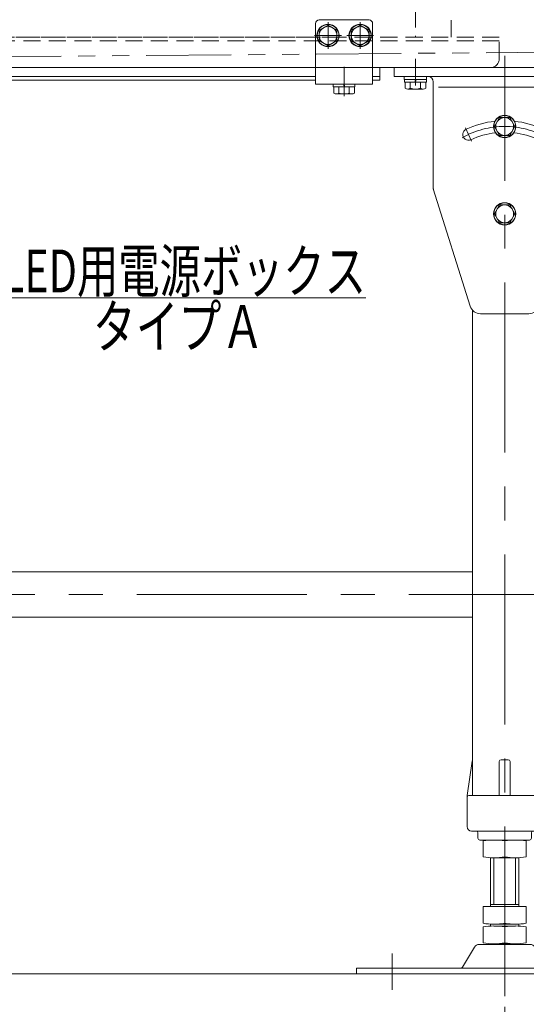
# Model space of a CAD drawing. Units: millimetres. Extents: x -1719 to 1719, y -1158 to 1158.
# Drawn here: x -161 to 123, y -557 to -5 of the extents above; entities that cross this region are included whole.
import ezdxf
from ezdxf.enums import TextEntityAlignment as Align

# ---------------------------------------------------------------- set-up
doc = ezdxf.new("R2010")
doc.units = ezdxf.units.MM
doc.header["$LTSCALE"] = 1.5
for name, pattern in [('CENTER', [50.8, 31.75, -6.35, 6.35, -6.35]), ('CENTERX2', [101.6, 63.5, -12.7, 12.7, -12.7]), ('DASHED2', [9.525, 6.35, -3.175]), ('PHANTOM', [63.5, 31.75, -6.35, 6.35, -6.35, 6.35, -6.35])]:
    doc.linetypes.add(name, pattern=pattern)
for name, color, linetype in [('11', 7, 'Continuous'), ('12', 7, 'Continuous'), ('14', 7, 'Continuous')]:
    doc.layers.add(name, color=color, linetype=linetype)
doc.styles.add('dcStyle0', font='ＭＳ Ｐゴシック')
doc.dimstyles.new('dc_Rotated', dxfattribs={"dimtxt": 24, "dimasz": 18.000011, "dimexe": 6, "dimexo": 6, "dimgap": 6, "dimtad": 3, "dimdsep": 46, "dimtxsty": 'dcStyle0', "dimblk1": 'OPEN30', "dimblk2": 'OPEN30', "dimsah": 1, "dimcen": 0.09, "dimclrd": 2, "dimclre": 2, "dimclrt": 2, "dimadec": 0, "dimazin": 2, "dimtfac": 1, "dimtdec": 4, "dimtmove": 0, "dimatfit": 3, "dimfxl": 1, "dimarcsym": 1})

# ---------------------------------------------------------------- blocks, each defined once
blk = doc.blocks.new('DC_GROUP_W_MMX224_LED_010A_3_7')
at = {"color": 3, "linetype": 'CENTERX2', "lineweight": 13}
for p, q in [((60.57, -26.92), (60.57, -41.92)), ((110.57, -552.52), (110.57, -25.31)), ((160.57, -26.92), (160.57, -41.92)), ((88.57, -65.73), (92, -73.1)), ((132.57, -65.73), (129.14, -73.1)), ((47.57, -528.52), (47.57, -548.96))]:
    blk.add_line(p, q, dxfattribs=at)
at = {"color": 7, "linetype": 'Continuous', "lineweight": 13}
for p, q in [((48.57, -31.92), (48.57, -36.92)), ((172.57, -36.92), (172.57, -31.92)), ((48.57, -36.92), (172.57, -36.92)), ((70.57, -39.92), (70.57, -99.92)), ((150.57, -99.46), (150.57, -39.92)), ((70.57, -99.92), (91.25, -165.72)), ((150.43, -100.36), (129.89, -165.72)), ((92.57, -167.99), (92.57, -439.92)), ((96.97, -169.92), (124.16, -169.92)), ((128.57, -167.99), (128.57, -439.92)), ((89.57, -439.92), (92.44, -420.77)), ((107.57, -439.92), (107.57, -420.92)), ((108.57, -419.92), (112.57, -419.92)), ((113.57, -439.92), (113.57, -420.92)), ((128.7, -420.77), (131.57, -439.92)), ((89.57, -457.42), (89.57, -439.92)), ((90.57, -439.92), (130.57, -439.92)), ((131.57, -439.92), (131.57, -457.42)), ((92.07, -459.92), (129.07, -459.92)), ((95.57, -460.92), (95.57, -463.92)), ((125.57, -463.92), (125.57, -460.92)), ((96.57, -464.92), (124.57, -464.92)), ((98.57, -465.45), (98.57, -474.38)), ((122.57, -465.45), (122.57, -474.38)), ((102.57, -502.12), (102.57, -474.92)), ((116.57, -474.92), (104.57, -474.92)), ((118.57, -474.92), (118.57, -502.12)), ((122.57, -502.12), (98.57, -502.12)), ((98.57, -502.12), (98.57, -511.58)), ((102.57, -501.12), (118.57, -501.12)), ((122.57, -502.12), (122.57, -511.58)), ((102.57, -512.12), (102.57, -513.12)), ((116.57, -512.12), (104.57, -512.12)), ((104.57, -513.12), (116.57, -513.12)), ((118.57, -512.12), (118.57, -513.12)), ((98.57, -513.65), (98.57, -522.58)), ((122.57, -513.65), (122.57, -522.58)), ((124.84, -523.42), (96.3, -523.42)), ((116.57, -523.12), (104.57, -523.12)), ((93.7, -524.91), (86.86, -536.22)), ((134.28, -536.22), (127.43, -524.91)), ((27.57, -536.72), (27.57, -539.92)), ((143.07, -536.72), (27.57, -536.72)), ((27.57, -539.92), (143.07, -539.92)), ((143.07, -539.92), (143.07, -536.72))]:
    blk.add_line(p, q, dxfattribs=at)
at = {"color": 4, "linetype": 'Continuous', "lineweight": 13}
blk.add_line((73.57, -42.92), (147.57, -42.92), dxfattribs=at)
at = {"color": 3, "linetype": 'Continuous', "lineweight": 13}
for p, q in [((104.57, -501.12), (104.57, -474.92)), ((116.57, -474.92), (116.57, -501.12))]:
    blk.add_line(p, q, dxfattribs=at)
at = {"color": 7, "linetype": 'Continuous', "lineweight": 13}
for centre, radius, start, end in [((67.57, -39.92), 3, 0, 90), ((153.57, -39.92), 3, 90, 180), ((110.57, -112.92), 51.25, 96.17, 115), ((110.57, -112.92), 51.25, 65, 83.83), ((90.28, -69.42), 3.25, 115, 295), ((110.57, -112.92), 44.75, 96.6034, 115), ((110.57, -112.92), 44.75, 65, 83.3966), ((130.85, -69.42), 3.25, 245, 65), ((73.57, -99.46), 3, 180, 197.4472), ((147.57, -99.46), 3, 342.5528, 0), ((96.97, -163.92), 6, 197.4472, 270), ((124.16, -163.92), 6, 270, 342.5528), ((93.43, -420.92), 1, 149.4502, 171.4692), ((108.57, -420.92), 1, 90, 180), ((112.57, -420.92), 1, 0, 90), ((127.71, -420.92), 1, 8.5308, 30.5498), ((90.57, -440.92), 1, 90, 180), ((130.57, -440.92), 1, 0, 90), ((92.07, -457.42), 2.5, 180, 270), ((129.07, -457.42), 2.5, 270, 0), ((94.57, -460.92), 1, 0, 90), ((126.57, -460.92), 1, 90, 180), ((96.57, -463.92), 1, 180, 270), ((104.57, -498.77), 33.86, 79.7922, 100.2078), ((116.57, -498.77), 33.86, 79.7922, 100.2078), ((124.57, -463.92), 1, 270, 0), ((104.57, -441.06), 33.86, 259.7922, 280.2078), ((116.57, -441.06), 33.86, 259.7922, 280.2078), ((104.57, -478.26), 33.86, 259.7922, 280.2078), ((104.57, -546.97), 33.86, 79.7922, 100.2078), ((116.57, -478.26), 33.86, 259.7922, 280.2078), ((116.57, -546.97), 33.86, 79.7922, 100.2078), ((96.3, -526.42), 3, 90, 149.8987), ((104.57, -489.26), 33.86, 259.7922, 280.2078), ((116.57, -489.26), 33.86, 259.7922, 280.2078), ((124.84, -526.42), 3, 30.1013, 90), ((85.99, -535.72), 1, 270, 329.8987), ((135.14, -535.72), 1, 210.1013, 270)]:
    blk.add_arc(centre, radius, start, end, dxfattribs=at)
at = {"color": 3, "linetype": 'CENTERX2', "lineweight": 13}
blk.add_arc((110.57, -112.92), 48, 60.1623, 119.8377, dxfattribs=at)
blk = doc.blocks.new('_Open30')
at = {"color": 0, "linetype": 'ByBlock', "lineweight": -2}
for p, q in [((-1, 0.267949), (0, 0)), ((0, 0), (-1, -0.267949)), ((0, 0), (-1, 0))]:
    blk.add_line(p, q, dxfattribs=at)
blk = doc.blocks.new('DC_GROUP_W_MMX224_LED_010A_3_30')
at = {"color": 2, "linetype": 'Continuous', "lineweight": 13}
for p, q in [((-269.43, -198.21), (-171.18, -160.93)), ((-171.18, -160.93), (32.82, -160.93))]:
    blk.add_line(p, q, dxfattribs=at)
at = {"color": 2, "xscale": 18.00001684569172, "yscale": 17.99993620934186, "rotation": 200.7782827858297}
blk.add_blockref('_Open30', (-269.43, -198.21), dxfattribs=at)
at = {"color": 2, "style": 'dcStyle0', "width": 0.717091}
blk.add_text('LED用電源ボックス', height=24, dxfattribs=at).set_placement((-171.18, -157.93), (32.82, -157.93), align=Align.FIT)
blk = doc.blocks.new('*D67')
at = {"color": 2, "linetype": 'Continuous', "lineweight": 13}
for p, q in [((260.57, -22.92), (260.57, -616.89)), ((110.57, -558.52), (110.57, -616.89)), ((110.57, -610.89), (260.57, -610.89))]:
    blk.add_line(p, q, dxfattribs=at)
at = {"color": 2, "xscale": 18.00001684569172, "yscale": 17.99993620934186}
for p, rotation in [((110.57, -610.89), 180), ((260.57, -610.89), 360)]:
    blk.add_blockref('_Open30', p, dxfattribs=dict(at, rotation=rotation))
at = {"color": 2, "style": 'dcStyle0', "width": 0.6875}
blk.add_text('150', height=24, dxfattribs=at).set_placement((167.57, -604.89), (203.57, -604.89), align=Align.FIT)
blk = doc.blocks.new('DC_GROUP_W_MMX224_LED_010A_3_38')
at = {"color": 7, "linetype": 'Continuous', "lineweight": 13}
for p, q in [((-1071.43, -314.52), (92.57, -314.52)), ((-1071.43, -339.92), (92.57, -339.92))]:
    blk.add_line(p, q, dxfattribs=at)
at = {"color": 3, "linetype": 'CENTERX2', "lineweight": 13}
blk.add_line((-1162.43, -327.22), (183.57, -327.22), dxfattribs=at)
blk = doc.blocks.new('DC_GROUP_W_MMX224_LED_010A_3_68')
at = {"color": 7, "linetype": 'Continuous', "lineweight": 13}
for p, q in [((54.32, -36.92), (54.32, -38.52)), ((66.82, -36.92), (54.32, -36.92)), ((66.82, -38.52), (54.32, -38.52)), ((54.47, -38.52), (54.47, -40.02)), ((60.17, -40.02), (60.57, -38.52)), ((60.57, -40.02), (60.97, -38.52)), ((66.67, -38.52), (66.67, -40.02)), ((66.82, -36.92), (66.82, -38.52)), ((66.67, -40.02), (54.47, -40.02)), ((54.79, -40.02), (54.79, -43.51)), ((64.9, -44.02), (56.24, -44.02)), ((57.68, -40.02), (57.68, -43.51)), ((63.45, -40.02), (63.45, -43.51)), ((66.34, -40.02), (66.34, -43.51))]:
    blk.add_line(p, q, dxfattribs=at)
for centre, radius, start, end in [((56.24, -41.7), 2.32, 231.4811, 308.5189), ((60.57, -35.5), 8.51, 250.1808, 289.8192), ((64.9, -41.7), 2.32, 231.4811, 308.5189)]:
    blk.add_arc(centre, radius, start, end, dxfattribs=at)
blk = doc.blocks.new('DC_GROUP_W_MMX224_LED_010A_3_71')
at = {"color": 7, "linetype": 'Continuous', "lineweight": 13}
for p, q in [((107.68, -108.92), (104.79, -113.92)), ((113.45, -108.92), (107.68, -108.92)), ((116.34, -113.92), (113.45, -108.92)), ((104.79, -113.92), (107.68, -118.92)), ((113.45, -118.92), (116.34, -113.92)), ((107.68, -118.92), (113.45, -118.92))]:
    blk.add_line(p, q, dxfattribs=at)
for radius in [6.25, 6.1, 5]:
    blk.add_circle((110.57, -113.92), radius, dxfattribs=at)
blk = doc.blocks.new('DC_GROUP_W_MMX224_LED_010A_3_72')
at = {"color": 7, "linetype": 'Continuous', "lineweight": 13}
for p, q in [((107.68, -59.92), (104.79, -64.92)), ((113.45, -59.92), (107.68, -59.92)), ((116.34, -64.92), (113.45, -59.92)), ((104.79, -64.92), (107.68, -69.92)), ((113.45, -69.92), (116.34, -64.92)), ((107.68, -69.92), (113.45, -69.92))]:
    blk.add_line(p, q, dxfattribs=at)
for radius in [6.25, 6.1, 5]:
    blk.add_circle((110.57, -64.92), radius, dxfattribs=at)
blk = doc.blocks.new('DC_GROUP_W_MMX224_LED_010A_3_84')
at = {"layer": '14', "color": 7, "linetype": 'Continuous', "lineweight": 18}
for p, q in [((6.57, -5.22), (34.57, -5.22)), ((4.57, -7.22), (4.57, -41.22)), ((36.57, -7.22), (36.57, -41.22)), ((36.57, -41.22), (4.57, -41.22))]:
    blk.add_line(p, q, dxfattribs=at)
at = {"layer": '14', "color": 3, "linetype": 'CENTER', "lineweight": 13}
blk.add_line((20.57, -36.91), (20.57, -43.9), dxfattribs=at)
at = {"layer": '14', "color": 7, "linetype": 'Continuous', "lineweight": 18}
for centre, start, end in [((6.57, -7.22), 90, 180), ((34.57, -7.22), 0, 90)]:
    blk.add_arc(centre, 2, start, end, dxfattribs=at)
blk = doc.blocks.new('DC_GROUP_W_MMX224_LED_010A_3_85')
at = {"layer": '14', "color": 3, "linetype": 'CENTER', "lineweight": 13}
blk.add_line((20.57, -47.94), (20.57, -31.5), dxfattribs=at)
at = {"layer": '14', "color": 7, "linetype": 'Continuous', "lineweight": 13}
for p, q in [((14.47, -41.22), (14.47, -42.72)), ((14.47, -42.72), (26.67, -42.72)), ((14.79, -42.72), (14.79, -46.21)), ((17.68, -42.72), (17.68, -46.21)), ((20.57, -42.72), (20.17, -41.22)), ((20.97, -42.72), (20.57, -41.22)), ((23.45, -42.72), (23.45, -46.21)), ((26.34, -42.72), (26.34, -46.21)), ((26.67, -41.22), (26.67, -42.72)), ((16.24, -46.72), (24.9, -46.72))]:
    blk.add_line(p, q, dxfattribs=at)
for centre, radius, start, end in [((16.24, -44.4), 2.32, 231.4811, 308.5189), ((20.57, -38.2), 8.51, 250.1808, 289.8192), ((24.9, -44.4), 2.32, 231.4811, 308.5189)]:
    blk.add_arc(centre, radius, start, end, dxfattribs=at)
blk = doc.blocks.new('DC_GROUP_W_MMX224_LED_010A_3_86')
at = {"layer": '14', "color": 4, "linetype": 'DASHED2', "lineweight": 13}
for p, q in [((17.57, -14.92), (-1086.43, -14.92)), ((107.57, -14.92), (17.57, -14.92)), ((107.57, -26.92), (107.57, -14.92)), ((107.57, -16.92), (-1086.43, -16.92)), ((102.57, -31.92), (40.57, -31.92))]:
    blk.add_line(p, q, dxfattribs=at)
at = {"layer": '14', "color": 3, "linetype": 'CENTER', "lineweight": 13}
blk.add_line((20.57, -32.98), (20.57, -42.81), dxfattribs=at)
at = {"layer": '14', "color": 7, "linetype": 'Continuous', "lineweight": 13}
for p, q in [((40.57, -38.92), (40.57, -31.92)), ((-228.43, -38.92), (4.57, -38.92)), ((36.57, -38.92), (40.57, -38.92))]:
    blk.add_line(p, q, dxfattribs=at)
at = {"layer": '14', "color": 7, "linetype": 'Continuous', "lineweight": 18}
for p, q in [((-228.43, -36.92), (4.57, -36.92)), ((36.57, -36.92), (40.57, -36.92))]:
    blk.add_line(p, q, dxfattribs=at)
at = {"layer": '14', "color": 4, "linetype": 'DASHED2', "lineweight": 13}
blk.add_arc((102.57, -26.92), 5, 270, 0, dxfattribs=at)
blk = doc.blocks.new('DC_GROUP_W_MMX224_LED_010A_3_124')
at = {"layer": '14', "color": 7, "linetype": 'Continuous', "lineweight": 13}
for p, q in [((11.57, -8.14), (6.57, -11.03)), ((6.57, -11.03), (6.57, -16.81)), ((16.57, -11.03), (11.57, -8.14)), ((16.57, -16.81), (16.57, -11.03)), ((6.57, -16.81), (11.57, -19.69)), ((11.57, -19.69), (16.57, -16.81))]:
    blk.add_line(p, q, dxfattribs=at)
at = {"layer": '14', "color": 3, "linetype": 'CENTER', "lineweight": 13}
for p, q in [((11.57, -21.42), (11.57, -6.42)), ((4.07, -13.92), (19.07, -13.92))]:
    blk.add_line(p, q, dxfattribs=at)
at = {"layer": '14', "color": 7, "linetype": 'Continuous', "lineweight": 13}
for radius in [6.25, 6.1, 5]:
    blk.add_circle((11.57, -13.92), radius, dxfattribs=at)
blk = doc.blocks.new('DC_GROUP_W_MMX224_LED_010A_3_125')
at = {"layer": '14', "color": 7, "linetype": 'Continuous', "lineweight": 13}
for p, q in [((29.57, -8.14), (24.57, -11.03)), ((24.57, -11.03), (24.57, -16.81)), ((34.57, -11.03), (29.57, -8.14)), ((34.57, -16.81), (34.57, -11.03)), ((24.57, -16.81), (29.57, -19.69)), ((29.57, -19.69), (34.57, -16.81))]:
    blk.add_line(p, q, dxfattribs=at)
at = {"layer": '14', "color": 3, "linetype": 'CENTER', "lineweight": 13}
for p, q in [((29.57, -21.42), (29.57, -6.42)), ((22.07, -13.92), (37.07, -13.92))]:
    blk.add_line(p, q, dxfattribs=at)
at = {"layer": '14', "color": 7, "linetype": 'Continuous', "lineweight": 13}
for radius in [6.25, 6.1, 5]:
    blk.add_circle((29.57, -13.92), radius, dxfattribs=at)
blk = doc.blocks.new('DC_GROUP_W_MMX224_LED_010A_3_37')
at = {"layer": '12', "color": 7, "linetype": 'Continuous', "lineweight": 13}
blk.add_line((-1202.43, -31.92), (223.57, -31.92), dxfattribs=at)
blk = doc.blocks.new('DC_GROUP_W_MMX224_LED_010A_3_34')
at = {"layer": '11', "color": 4, "linetype": 'DASHED2', "lineweight": 13}
for p, q in [((60.57, 0.08), (60.57, -14.92)), ((80.57, -14.92), (80.57, 0.08)), ((-1059.43, -14.92), (80.57, -14.92))]:
    blk.add_line(p, q, dxfattribs=at)

msp = doc.modelspace()

# ---------------------------------------------------------------- linework, layer by layer
at = {"color": 140, "linetype": 'PHANTOM', "lineweight": 13}
msp.add_line((243.068, -22.419), (-697.631, -30.119), dxfattribs=at)
at = {"color": 3, "linetype": 'Continuous', "lineweight": 13}
msp.add_line((-1224.033, -539.918), (260.568, -539.918), dxfattribs=at)

# ---------------------------------------------------------------- block references
at = {"linetype": 'Continuous'}
for name in ['DC_GROUP_W_MMX224_LED_010A_3_7', 'DC_GROUP_W_MMX224_LED_010A_3_68', 'DC_GROUP_W_MMX224_LED_010A_3_72', 'DC_GROUP_W_MMX224_LED_010A_3_71', 'DC_GROUP_W_MMX224_LED_010A_3_30', 'DC_GROUP_W_MMX224_LED_010A_3_38']:
    msp.add_blockref(name, (0, 0), dxfattribs=at)
at = {"layer": '11', "linetype": 'Continuous'}
msp.add_blockref('DC_GROUP_W_MMX224_LED_010A_3_34', (0, 0), dxfattribs=at)
at = {"layer": '12', "linetype": 'Continuous'}
msp.add_blockref('DC_GROUP_W_MMX224_LED_010A_3_37', (0, 0), dxfattribs=at)
at = {"layer": '14', "linetype": 'Continuous'}
for name in ['DC_GROUP_W_MMX224_LED_010A_3_84', 'DC_GROUP_W_MMX224_LED_010A_3_124', 'DC_GROUP_W_MMX224_LED_010A_3_125', 'DC_GROUP_W_MMX224_LED_010A_3_86', 'DC_GROUP_W_MMX224_LED_010A_3_85']:
    msp.add_blockref(name, (0, 0), dxfattribs=at)

# ---------------------------------------------------------------- texts
at = {"color": 2, "style": 'dcStyle0', "width": 0.862861}
msp.add_text('タイプＡ', height=24, dxfattribs=at).set_placement((-120.181, -189.03), (-24.181, -189.03), align=Align.FIT)

# ---------------------------------------------------------------- dimensions: what is measured, and where the dimension line sits
at = {"linetype": 'Continuous', "lineweight": 13}
dim = msp.add_linear_dim(base=(260.568, -610.887), p1=(110.568, -552.521), p2=(260.568, -16.918), dimstyle='dc_Rotated', override={"dimtxt": 24, "dimasz": 18.000011, "dimexe": 6, "dimexo": 6, "dimgap": 6, "dimtad": 3, "dimtih": 0, "dimtoh": 0, "dimdec": 2, "dimlfac": 1, "dimzin": 8, "dimtxsty": 'dcStyle0', "dimblk1": 'Open30', "dimblk2": 'Open30', "dimsah": 1, "dimclrd": 2, "dimclre": 2, "dimclrt": 2, "dimazin": 2, "dimtofl": 1, "dimtolj": 0, "dimtzin": 8, "dimarcsym": 1}, dxfattribs=at)
dim.commit()
dim.dimension.update_dxf_attribs({"geometry": '*D67', "text_midpoint": (185.568, -610.887), "dimtype": 160})

doc.saveas('drawing.dxf')
